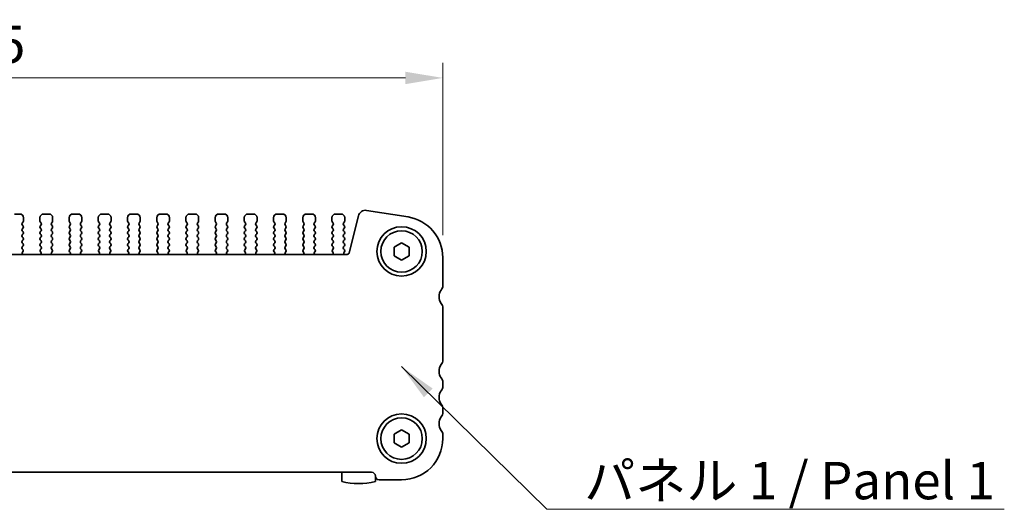
# Model space of a CAD drawing. Units: millimetres. Extents: x 0 to 3559, y 0 to 562.
# Drawn here: x 972 to 1103, y 223 to 288 of the extents above; entities that cross this region are included whole.
import ezdxf

# ---------------------------------------------------------------- set-up
doc = ezdxf.new("R2010")
doc.units = ezdxf.units.MM
doc.header["$LTSCALE"] = 1.5
doc.layers.get('Defpoints').update_dxf_attribs({"lineweight": 25})
for name, color, linetype, lineweight in [('Dimension (ISO)', 7, 'Continuous', 18), ('Dimension (ISO) @ 1', 7, 'Continuous', 18), ('Symbol (ISO)', 7, 'Continuous', 18), ('Symbol (ISO) @ 1', 7, 'Continuous', 18), ('Visible (ISO)', 7, 'Continuous', 35)]:
    doc.layers.add(name, color=color, linetype=linetype, lineweight=lineweight)
doc.styles.add('Note Text (TK)', font='MS PGothic.ttf')
doc.dimstyles.new('Default - Method 1b (TK)', dxfattribs={"dimscale": 1.5, "dimtxt": 2.5, "dimasz": 2.5, "dimexe": 1, "dimexo": 1.5, "dimgap": 1, "dimtad": 1, "dimrnd": 1e-08, "dimdsep": 46, "dimtxsty": 'Note Text (TK)', "dimcen": 0.09, "dimdle": 5, "dimclrd": 100, "dimclre": 100, "dimclrt": 7, "dimadec": 1, "dimazin": 1, "dimtfac": 1, "dimtmove": 0, "dimatfit": 3, "dimfxl": 1, "dimtolj": 1, "dimlwd": -1, "dimlwe": -1, "dimarcsym": 0})
doc.dimstyles.new('Default - Method 1b (TK)$7', dxfattribs={"dimscale": 1.5, "dimtxt": 2.5, "dimasz": 2.5, "dimexe": 1, "dimexo": 1.5, "dimgap": 1, "dimtad": 1, "dimrnd": 1e-08, "dimdsep": 46, "dimtxsty": 'Note Text (TK)', "dimcen": 0.09, "dimdle": 5, "dimclrd": 100, "dimclre": 100, "dimclrt": 7, "dimadec": 1, "dimazin": 1, "dimtfac": 1, "dimtmove": 0, "dimatfit": 3, "dimfxl": 1, "dimtolj": 1, "dimlwd": -1, "dimlwe": -1, "dimarcsym": 0})

# ---------------------------------------------------------------- blocks, each defined once
blk = doc.blocks.new('*D23')
at = {"layer": 'Defpoints', "color": 0}
for p in [(1028.04, 280.36), (887.04, 256.36), (1028.04, 256.36)]:
    blk.add_point(p, dxfattribs=at)
at = {"layer": 'Dimension (ISO)', "color": 100}
for p, q in [((887.04, 259.36), (887.04, 282.36)), ((1028.04, 259.36), (1028.04, 282.36)), ((892.04, 280.36), (1023.04, 280.36))]:
    blk.add_line(p, q, dxfattribs=at)
for points in [[(892.04, 281.19), (892.04, 279.53), (887.04, 280.36)], [(1023.04, 281.19), (1023.04, 279.53), (1028.04, 280.36)]]:
    blk.add_solid(points, dxfattribs=at)
at = {"layer": 'Dimension (ISO)', "color": 7, "insert": (944.64, 284.86), "char_height": 5, "attachment_point": 4, "style": 'Note Text (TK)'}
blk.add_mtext('\\A1;141±0.5', dxfattribs=at)

msp = doc.modelspace()

# ---------------------------------------------------------------- linework, layer by layer
at = {"layer": 'Visible (ISO)'}
for p, q in [((971.5351, 262.1787), (970.8351, 262.1787)), ((972.0351, 261.2587), (972.0351, 261.6787)), ((974.2351, 261.6787), (974.2351, 261.2587)), ((975.4351, 262.1787), (974.7351, 262.1787)), ((975.9351, 261.2587), (975.9351, 261.6787)), ((978.1351, 261.6787), (978.1351, 261.2587)), ((979.3351, 262.1787), (978.6351, 262.1787)), ((979.8351, 261.2587), (979.8351, 261.6787)), ((982.0351, 261.6787), (982.0351, 261.2587)), ((983.2351, 262.1787), (982.5351, 262.1787)), ((983.7351, 261.2587), (983.7351, 261.6787)), ((985.9351, 261.6787), (985.9351, 261.2587)), ((987.1351, 262.1787), (986.4351, 262.1787)), ((987.6351, 261.2587), (987.6351, 261.6787)), ((989.8351, 261.6787), (989.8351, 261.2587)), ((991.0351, 262.1787), (990.3351, 262.1787)), ((991.5351, 261.2587), (991.5351, 261.6787)), ((993.7351, 261.6787), (993.7351, 261.2587)), ((994.9351, 262.1787), (994.2351, 262.1787)), ((995.4351, 261.2587), (995.4351, 261.6787)), ((997.6351, 261.6787), (997.6351, 261.2587)), ((998.8351, 262.1787), (998.1351, 262.1787)), ((999.3351, 261.2587), (999.3351, 261.6787)), ((1001.5351, 261.6787), (1001.5351, 261.2587)), ((1002.7351, 262.1787), (1002.0351, 262.1787)), ((1003.2351, 261.2587), (1003.2351, 261.6787)), ((1005.4351, 261.6787), (1005.4351, 261.2587)), ((1006.6351, 262.1787), (1005.9351, 262.1787)), ((1007.1351, 261.2587), (1007.1351, 261.6787)), ((1009.3351, 261.6787), (1009.3351, 261.2587)), ((1010.5351, 262.1787), (1009.8351, 262.1787)), ((1011.0351, 261.2587), (1011.0351, 261.6787)), ((1013.2351, 261.6787), (1013.2351, 261.2587)), ((1014.4351, 262.1787), (1013.7351, 262.1787)), ((1014.9351, 261.2587), (1014.9351, 261.6787)), ((1015.5389, 257.0062), (1016.7678, 261.9353)), ((1017.872, 262.6662), (1023.3955, 261.7913)), ((971.8751, 260.9787), (971.9951, 261.1387)), ((971.9951, 260.5787), (971.8751, 260.7387)), ((974.2751, 261.1387), (974.3951, 260.9787)), ((974.3951, 260.7387), (974.2751, 260.5787)), ((975.7751, 260.9787), (975.8951, 261.1387)), ((975.8951, 260.5787), (975.7751, 260.7387)), ((978.1751, 261.1387), (978.2951, 260.9787)), ((978.2951, 260.7387), (978.1751, 260.5787)), ((979.6751, 260.9787), (979.7951, 261.1387)), ((979.7951, 260.5787), (979.6751, 260.7387)), ((982.0751, 261.1387), (982.1951, 260.9787)), ((982.1951, 260.7387), (982.0751, 260.5787)), ((983.5751, 260.9787), (983.6951, 261.1387)), ((983.6951, 260.5787), (983.5751, 260.7387)), ((985.9751, 261.1387), (986.0951, 260.9787)), ((986.0951, 260.7387), (985.9751, 260.5787)), ((987.4751, 260.9787), (987.5951, 261.1387)), ((987.5951, 260.5787), (987.4751, 260.7387)), ((989.8751, 261.1387), (989.9951, 260.9787)), ((989.9951, 260.7387), (989.8751, 260.5787)), ((991.3751, 260.9787), (991.4951, 261.1387)), ((991.4951, 260.5787), (991.3751, 260.7387)), ((993.7751, 261.1387), (993.8951, 260.9787)), ((993.8951, 260.7387), (993.7751, 260.5787)), ((995.2751, 260.9787), (995.3951, 261.1387)), ((995.3951, 260.5787), (995.2751, 260.7387)), ((997.6751, 261.1387), (997.7951, 260.9787)), ((997.7951, 260.7387), (997.6751, 260.5787)), ((999.1751, 260.9787), (999.2951, 261.1387)), ((999.2951, 260.5787), (999.1751, 260.7387)), ((1001.5751, 261.1387), (1001.6951, 260.9787)), ((1001.6951, 260.7387), (1001.5751, 260.5787)), ((1003.0751, 260.9787), (1003.1951, 261.1387)), ((1003.1951, 260.5787), (1003.0751, 260.7387)), ((1005.4751, 261.1387), (1005.5951, 260.9787)), ((1005.5951, 260.7387), (1005.4751, 260.5787)), ((1006.9751, 260.9787), (1007.0951, 261.1387)), ((1007.0951, 260.5787), (1006.9751, 260.7387)), ((1009.3751, 261.1387), (1009.4951, 260.9787)), ((1009.4951, 260.7387), (1009.3751, 260.5787)), ((1010.8751, 260.9787), (1010.9951, 261.1387)), ((1010.9951, 260.5787), (1010.8751, 260.7387)), ((1013.2751, 261.1387), (1013.3951, 260.9787)), ((1013.3951, 260.7387), (1013.2751, 260.5787)), ((1014.7751, 260.9787), (1014.8951, 261.1387)), ((1014.8951, 260.5787), (1014.7751, 260.7387)), ((971.8751, 260.1787), (971.9951, 260.3387)), ((971.9951, 259.7787), (971.8751, 259.9387)), ((971.8751, 259.3787), (971.9951, 259.5387)), ((971.9951, 258.9787), (971.8751, 259.1387)), ((974.2751, 260.3387), (974.3951, 260.1787)), ((974.3951, 259.9387), (974.2751, 259.7787)), ((974.2751, 259.5387), (974.3951, 259.3787)), ((974.3951, 259.1387), (974.2751, 258.9787)), ((975.7751, 260.1787), (975.8951, 260.3387)), ((975.8951, 259.7787), (975.7751, 259.9387)), ((975.7751, 259.3787), (975.8951, 259.5387)), ((975.8951, 258.9787), (975.7751, 259.1387)), ((978.1751, 260.3387), (978.2951, 260.1787)), ((978.2951, 259.9387), (978.1751, 259.7787)), ((978.1751, 259.5387), (978.2951, 259.3787)), ((978.2951, 259.1387), (978.1751, 258.9787)), ((979.6751, 260.1787), (979.7951, 260.3387)), ((979.7951, 259.7787), (979.6751, 259.9387)), ((979.6751, 259.3787), (979.7951, 259.5387)), ((979.7951, 258.9787), (979.6751, 259.1387)), ((982.0751, 260.3387), (982.1951, 260.1787)), ((982.1951, 259.9387), (982.0751, 259.7787)), ((982.0751, 259.5387), (982.1951, 259.3787)), ((982.1951, 259.1387), (982.0751, 258.9787)), ((983.5751, 260.1787), (983.6951, 260.3387)), ((983.6951, 259.7787), (983.5751, 259.9387)), ((983.5751, 259.3787), (983.6951, 259.5387)), ((983.6951, 258.9787), (983.5751, 259.1387)), ((985.9751, 260.3387), (986.0951, 260.1787)), ((986.0951, 259.9387), (985.9751, 259.7787)), ((985.9751, 259.5387), (986.0951, 259.3787)), ((986.0951, 259.1387), (985.9751, 258.9787)), ((987.4751, 260.1787), (987.5951, 260.3387)), ((987.5951, 259.7787), (987.4751, 259.9387)), ((987.4751, 259.3787), (987.5951, 259.5387)), ((987.5951, 258.9787), (987.4751, 259.1387)), ((989.8751, 260.3387), (989.9951, 260.1787)), ((989.9951, 259.9387), (989.8751, 259.7787)), ((989.8751, 259.5387), (989.9951, 259.3787)), ((989.9951, 259.1387), (989.8751, 258.9787)), ((991.3751, 260.1787), (991.4951, 260.3387)), ((991.4951, 259.7787), (991.3751, 259.9387)), ((991.3751, 259.3787), (991.4951, 259.5387)), ((991.4951, 258.9787), (991.3751, 259.1387)), ((993.7751, 260.3387), (993.8951, 260.1787)), ((993.8951, 259.9387), (993.7751, 259.7787)), ((993.7751, 259.5387), (993.8951, 259.3787)), ((993.8951, 259.1387), (993.7751, 258.9787)), ((995.2751, 260.1787), (995.3951, 260.3387)), ((995.3951, 259.7787), (995.2751, 259.9387)), ((995.2751, 259.3787), (995.3951, 259.5387)), ((995.3951, 258.9787), (995.2751, 259.1387)), ((997.6751, 260.3387), (997.7951, 260.1787)), ((997.7951, 259.9387), (997.6751, 259.7787)), ((997.6751, 259.5387), (997.7951, 259.3787)), ((997.7951, 259.1387), (997.6751, 258.9787)), ((999.1751, 260.1787), (999.2951, 260.3387)), ((999.2951, 259.7787), (999.1751, 259.9387)), ((999.1751, 259.3787), (999.2951, 259.5387)), ((999.2951, 258.9787), (999.1751, 259.1387)), ((1001.5751, 260.3387), (1001.6951, 260.1787)), ((1001.6951, 259.9387), (1001.5751, 259.7787)), ((1001.5751, 259.5387), (1001.6951, 259.3787)), ((1001.6951, 259.1387), (1001.5751, 258.9787)), ((1003.0751, 260.1787), (1003.1951, 260.3387)), ((1003.1951, 259.7787), (1003.0751, 259.9387)), ((1003.0751, 259.3787), (1003.1951, 259.5387)), ((1003.1951, 258.9787), (1003.0751, 259.1387)), ((1005.4751, 260.3387), (1005.5951, 260.1787)), ((1005.5951, 259.9387), (1005.4751, 259.7787)), ((1005.4751, 259.5387), (1005.5951, 259.3787)), ((1005.5951, 259.1387), (1005.4751, 258.9787)), ((1006.9751, 260.1787), (1007.0951, 260.3387)), ((1007.0951, 259.7787), (1006.9751, 259.9387)), ((1006.9751, 259.3787), (1007.0951, 259.5387)), ((1007.0951, 258.9787), (1006.9751, 259.1387)), ((1009.3751, 260.3387), (1009.4951, 260.1787)), ((1009.4951, 259.9387), (1009.3751, 259.7787)), ((1009.3751, 259.5387), (1009.4951, 259.3787)), ((1009.4951, 259.1387), (1009.3751, 258.9787)), ((1010.8751, 260.1787), (1010.9951, 260.3387)), ((1010.9951, 259.7787), (1010.8751, 259.9387)), ((1010.8751, 259.3787), (1010.9951, 259.5387)), ((1010.9951, 258.9787), (1010.8751, 259.1387)), ((1013.2751, 260.3387), (1013.3951, 260.1787)), ((1013.3951, 259.9387), (1013.2751, 259.7787)), ((1013.2751, 259.5387), (1013.3951, 259.3787)), ((1013.3951, 259.1387), (1013.2751, 258.9787)), ((1014.7751, 260.1787), (1014.8951, 260.3387)), ((1014.8951, 259.7787), (1014.7751, 259.9387)), ((1014.7751, 259.3787), (1014.8951, 259.5387)), ((1014.8951, 258.9787), (1014.7751, 259.1387)), ((971.8751, 258.5787), (971.9951, 258.7387)), ((971.9951, 258.1787), (971.8751, 258.3387)), ((971.8751, 257.7787), (971.9951, 257.9387)), ((974.2751, 258.7387), (974.3951, 258.5787)), ((974.3951, 258.3387), (974.2751, 258.1787)), ((974.2751, 257.9387), (974.3951, 257.7787)), ((975.7751, 258.5787), (975.8951, 258.7387)), ((975.8951, 258.1787), (975.7751, 258.3387)), ((975.7751, 257.7787), (975.8951, 257.9387)), ((978.1751, 258.7387), (978.2951, 258.5787)), ((978.2951, 258.3387), (978.1751, 258.1787)), ((978.1751, 257.9387), (978.2951, 257.7787)), ((979.6751, 258.5787), (979.7951, 258.7387)), ((979.7951, 258.1787), (979.6751, 258.3387)), ((979.6751, 257.7787), (979.7951, 257.9387)), ((982.0751, 258.7387), (982.1951, 258.5787)), ((982.1951, 258.3387), (982.0751, 258.1787)), ((982.0751, 257.9387), (982.1951, 257.7787)), ((983.5751, 258.5787), (983.6951, 258.7387)), ((983.6951, 258.1787), (983.5751, 258.3387)), ((983.5751, 257.7787), (983.6951, 257.9387)), ((985.9751, 258.7387), (986.0951, 258.5787)), ((986.0951, 258.3387), (985.9751, 258.1787)), ((985.9751, 257.9387), (986.0951, 257.7787)), ((987.4751, 258.5787), (987.5951, 258.7387)), ((987.5951, 258.1787), (987.4751, 258.3387)), ((987.4751, 257.7787), (987.5951, 257.9387)), ((989.8751, 258.7387), (989.9951, 258.5787)), ((989.9951, 258.3387), (989.8751, 258.1787)), ((989.8751, 257.9387), (989.9951, 257.7787)), ((991.3751, 258.5787), (991.4951, 258.7387)), ((991.4951, 258.1787), (991.3751, 258.3387)), ((991.3751, 257.7787), (991.4951, 257.9387)), ((993.7751, 258.7387), (993.8951, 258.5787)), ((993.8951, 258.3387), (993.7751, 258.1787)), ((993.7751, 257.9387), (993.8951, 257.7787)), ((995.2751, 258.5787), (995.3951, 258.7387)), ((995.3951, 258.1787), (995.2751, 258.3387)), ((995.2751, 257.7787), (995.3951, 257.9387)), ((997.6751, 258.7387), (997.7951, 258.5787)), ((997.7951, 258.3387), (997.6751, 258.1787)), ((997.6751, 257.9387), (997.7951, 257.7787)), ((999.1751, 258.5787), (999.2951, 258.7387)), ((999.2951, 258.1787), (999.1751, 258.3387)), ((999.1751, 257.7787), (999.2951, 257.9387)), ((1001.5751, 258.7387), (1001.6951, 258.5787)), ((1001.6951, 258.3387), (1001.5751, 258.1787)), ((1001.5751, 257.9387), (1001.6951, 257.7787)), ((1003.0751, 258.5787), (1003.1951, 258.7387)), ((1003.1951, 258.1787), (1003.0751, 258.3387)), ((1003.0751, 257.7787), (1003.1951, 257.9387)), ((1005.4751, 258.7387), (1005.5951, 258.5787)), ((1005.5951, 258.3387), (1005.4751, 258.1787)), ((1005.4751, 257.9387), (1005.5951, 257.7787)), ((1006.9751, 258.5787), (1007.0951, 258.7387)), ((1007.0951, 258.1787), (1006.9751, 258.3387)), ((1006.9751, 257.7787), (1007.0951, 257.9387)), ((1009.3751, 258.7387), (1009.4951, 258.5787)), ((1009.4951, 258.3387), (1009.3751, 258.1787)), ((1009.3751, 257.9387), (1009.4951, 257.7787)), ((1010.8751, 258.5787), (1010.9951, 258.7387)), ((1010.9951, 258.1787), (1010.8751, 258.3387)), ((1010.8751, 257.7787), (1010.9951, 257.9387)), ((1013.2751, 258.7387), (1013.3951, 258.5787)), ((1013.3951, 258.3387), (1013.2751, 258.1787)), ((1013.2751, 257.9387), (1013.3951, 257.7787)), ((1014.7751, 258.5787), (1014.8951, 258.7387)), ((1014.8951, 258.1787), (1014.7751, 258.3387)), ((1014.7751, 257.7787), (1014.8951, 257.9387)), ((1021.5351, 257.7561), (1022.5351, 258.3334)), ((1021.5351, 256.6014), (1021.5351, 257.7561)), ((1022.5351, 258.3334), (1023.5351, 257.7561)), ((1023.5351, 257.7561), (1023.5351, 256.6014)), ((899.8225, 256.7787), (1015.2478, 256.7787)), ((971.9808, 257.3979), (971.8751, 257.5387)), ((971.9171, 257.0916), (971.9618, 257.1361)), ((974.3951, 257.5387), (974.2895, 257.3979)), ((974.3084, 257.1361), (974.3531, 257.0916)), ((975.8808, 257.3979), (975.7751, 257.5387)), ((975.8171, 257.0916), (975.8618, 257.1361)), ((978.2951, 257.5387), (978.1895, 257.3979)), ((978.2084, 257.1361), (978.2531, 257.0916)), ((979.7808, 257.3979), (979.6751, 257.5387)), ((979.7171, 257.0916), (979.7618, 257.1361)), ((982.1951, 257.5387), (982.0895, 257.3979)), ((982.1084, 257.1361), (982.1531, 257.0916)), ((983.6808, 257.3979), (983.5751, 257.5387)), ((983.6171, 257.0916), (983.6618, 257.1361)), ((986.0951, 257.5387), (985.9895, 257.3979)), ((986.0084, 257.1361), (986.0531, 257.0916)), ((987.5808, 257.3979), (987.4751, 257.5387)), ((987.5171, 257.0916), (987.5618, 257.1361)), ((989.9951, 257.5387), (989.8895, 257.3979)), ((989.9084, 257.1361), (989.9531, 257.0916)), ((991.4808, 257.3979), (991.3751, 257.5387)), ((991.4171, 257.0916), (991.4618, 257.1361)), ((993.8951, 257.5387), (993.7895, 257.3979)), ((993.8084, 257.1361), (993.8531, 257.0916)), ((995.3808, 257.3979), (995.2751, 257.5387)), ((995.3171, 257.0916), (995.3618, 257.1361)), ((997.7951, 257.5387), (997.6895, 257.3979)), ((997.7084, 257.1361), (997.7531, 257.0916)), ((999.2808, 257.3979), (999.1751, 257.5387)), ((999.2171, 257.0916), (999.2618, 257.1361)), ((1001.6951, 257.5387), (1001.5895, 257.3979)), ((1001.6084, 257.1361), (1001.6531, 257.0916)), ((1003.1808, 257.3979), (1003.0751, 257.5387)), ((1003.1171, 257.0916), (1003.1618, 257.1361)), ((1005.5951, 257.5387), (1005.4895, 257.3979)), ((1005.5084, 257.1361), (1005.5531, 257.0916)), ((1007.0808, 257.3979), (1006.9751, 257.5387)), ((1007.0171, 257.0916), (1007.0618, 257.1361)), ((1009.4951, 257.5387), (1009.3895, 257.3979)), ((1009.4084, 257.1361), (1009.4531, 257.0916)), ((1010.9808, 257.3979), (1010.8751, 257.5387)), ((1010.9171, 257.0916), (1010.9618, 257.1361)), ((1013.3951, 257.5387), (1013.2895, 257.3979)), ((1013.3084, 257.1361), (1013.3531, 257.0916)), ((1014.8951, 257.3787), (1014.7751, 257.5387)), ((1014.8524, 257.0909), (1014.8951, 257.1387)), ((1022.5351, 256.024), (1021.5351, 256.6014)), ((1023.5351, 256.6014), (1022.5351, 256.024)), ((1028.0351, 256.359), (1028.0351, 252.6287)), ((1028.0351, 249.6287), (1028.0351, 242.6787)), ((1028.0351, 239.6787), (1028.0351, 239.1787)), ((1028.0351, 236.1787), (1028.0351, 235.6787)), ((1021.5351, 232.7561), (1022.5351, 233.3334)), ((1021.5351, 231.6014), (1021.5351, 232.7561)), ((1022.5351, 233.3334), (1023.5351, 232.7561)), ((1023.5351, 232.7561), (1023.5351, 231.6014)), ((1022.5351, 231.024), (1021.5351, 231.6014)), ((1023.5351, 231.6014), (1022.5351, 231.024)), ((1028.0351, 232.6787), (1028.0351, 232.1787)), ((1018.5351, 227.6787), (896.5351, 227.6787)), ((1014.5351, 227.6787), (1014.5351, 226.4351)), ((1019.0351, 226.4351), (1019.0351, 227.1787)), ((1022.5351, 226.6787), (1019.5351, 226.6787))]:
    msp.add_line(p, q, dxfattribs=at)
for centre, radius in [((1022.5351, 257.1787), 3.3), ((1022.5351, 257.1787), 2.77), ((1022.5351, 232.1787), 3.3), ((1022.5351, 232.1787), 2.77)]:
    msp.add_circle(centre, radius, dxfattribs=at)
for centre, radius, start, end in [((971.5351, 261.6787), 0.5, 0, 90), ((974.7351, 261.6787), 0.5, 90, 180), ((975.4351, 261.6787), 0.5, 0, 90), ((978.6351, 261.6787), 0.5, 90, 180), ((979.3351, 261.6787), 0.5, 0, 90), ((982.5351, 261.6787), 0.5, 90, 180), ((983.2351, 261.6787), 0.5, 0, 90), ((986.4351, 261.6787), 0.5, 90, 180), ((987.1351, 261.6787), 0.5, 0, 90), ((990.3351, 261.6787), 0.5, 90, 180), ((991.0351, 261.6787), 0.5, 0, 90), ((994.2351, 261.6787), 0.5, 90, 180), ((994.9351, 261.6787), 0.5, 0, 90), ((998.1351, 261.6787), 0.5, 90, 180), ((998.8351, 261.6787), 0.5, 0, 90), ((1002.0351, 261.6787), 0.5, 90, 180), ((1002.7351, 261.6787), 0.5, 0, 90), ((1005.9351, 261.6787), 0.5, 90, 180), ((1006.6351, 261.6787), 0.5, 0, 90), ((1009.8351, 261.6787), 0.5, 90, 180), ((1010.5351, 261.6787), 0.5, 0, 90), ((1013.7351, 261.6787), 0.5, 90, 180), ((1014.4351, 261.6787), 0.5, 0, 90), ((1017.7187, 261.6982), 0.98, 81, 166), ((1022.5351, 256.359), 5.5, 0, 81), ((972.0351, 260.8587), 0.2, 143.130102, 216.869898), ((971.8351, 261.2587), 0.2, 323.130102, 0), ((971.8351, 260.4587), 0.2, 323.130102, 36.869898), ((974.4351, 261.2587), 0.2, 180, 216.869898), ((974.4351, 260.4587), 0.2, 143.130102, 216.869898), ((974.2351, 260.8587), 0.2, 323.130102, 36.869898), ((975.9351, 260.8587), 0.2, 143.130102, 216.869898), ((975.7351, 261.2587), 0.2, 323.130102, 0), ((975.7351, 260.4587), 0.2, 323.130102, 36.869898), ((978.3351, 261.2587), 0.2, 180, 216.869898), ((978.3351, 260.4587), 0.2, 143.130102, 216.869898), ((978.1351, 260.8587), 0.2, 323.130102, 36.869898), ((979.8351, 260.8587), 0.2, 143.130102, 216.869898), ((979.6351, 261.2587), 0.2, 323.130102, 0), ((979.6351, 260.4587), 0.2, 323.130102, 36.869898), ((982.2351, 261.2587), 0.2, 180, 216.869898), ((982.2351, 260.4587), 0.2, 143.130102, 216.869898), ((982.0351, 260.8587), 0.2, 323.130102, 36.869898), ((983.7351, 260.8587), 0.2, 143.130102, 216.869898), ((983.5351, 261.2587), 0.2, 323.130102, 0), ((983.5351, 260.4587), 0.2, 323.130102, 36.869898), ((986.1351, 261.2587), 0.2, 180, 216.869898), ((986.1351, 260.4587), 0.2, 143.130102, 216.869898), ((985.9351, 260.8587), 0.2, 323.130102, 36.869898), ((987.6351, 260.8587), 0.2, 143.130102, 216.869898), ((987.4351, 261.2587), 0.2, 323.130102, 0), ((987.4351, 260.4587), 0.2, 323.130102, 36.869898), ((990.0351, 261.2587), 0.2, 180, 216.869898), ((990.0351, 260.4587), 0.2, 143.130102, 216.869898), ((989.8351, 260.8587), 0.2, 323.130102, 36.869898), ((991.5351, 260.8587), 0.2, 143.130102, 216.869898), ((991.3351, 261.2587), 0.2, 323.130102, 0), ((991.3351, 260.4587), 0.2, 323.130102, 36.869898), ((993.9351, 261.2587), 0.2, 180, 216.869898), ((993.9351, 260.4587), 0.2, 143.130102, 216.869898), ((993.7351, 260.8587), 0.2, 323.130102, 36.869898), ((995.4351, 260.8587), 0.2, 143.130102, 216.869898), ((995.2351, 261.2587), 0.2, 323.130102, 0), ((995.2351, 260.4587), 0.2, 323.130102, 36.869898), ((997.8351, 261.2587), 0.2, 180, 216.869898), ((997.8351, 260.4587), 0.2, 143.130102, 216.869898), ((997.6351, 260.8587), 0.2, 323.130102, 36.869898), ((999.3351, 260.8587), 0.2, 143.130102, 216.869898), ((999.1351, 261.2587), 0.2, 323.130102, 0), ((999.1351, 260.4587), 0.2, 323.130102, 36.869898), ((1001.7351, 261.2587), 0.2, 180, 216.869898), ((1001.7351, 260.4587), 0.2, 143.130102, 216.869898), ((1001.5351, 260.8587), 0.2, 323.130102, 36.869898), ((1003.2351, 260.8587), 0.2, 143.130102, 216.869898), ((1003.0351, 261.2587), 0.2, 323.130102, 0), ((1003.0351, 260.4587), 0.2, 323.130102, 36.869898), ((1005.6351, 261.2587), 0.2, 180, 216.869898), ((1005.6351, 260.4587), 0.2, 143.130102, 216.869898), ((1005.4351, 260.8587), 0.2, 323.130102, 36.869898), ((1007.1351, 260.8587), 0.2, 143.130102, 216.869898), ((1006.9351, 261.2587), 0.2, 323.130102, 0), ((1006.9351, 260.4587), 0.2, 323.130102, 36.869898), ((1009.5351, 261.2587), 0.2, 180, 216.869898), ((1009.5351, 260.4587), 0.2, 143.130102, 216.869898), ((1009.3351, 260.8587), 0.2, 323.130102, 36.869898), ((1011.0351, 260.8587), 0.2, 143.130102, 216.869898), ((1010.8351, 261.2587), 0.2, 323.130102, 0), ((1010.8351, 260.4587), 0.2, 323.130102, 36.869898), ((1013.4351, 261.2587), 0.2, 180, 216.869898), ((1013.4351, 260.4587), 0.2, 143.130102, 216.869898), ((1013.2351, 260.8587), 0.2, 323.130102, 36.869898), ((1014.9351, 260.8587), 0.2, 143.130102, 216.869898), ((1014.7351, 261.2587), 0.2, 323.130102, 0), ((1014.7351, 260.4587), 0.2, 323.130102, 36.869898), ((972.0351, 260.0587), 0.2, 143.130102, 216.869898), ((972.0351, 259.2587), 0.2, 143.130102, 216.869898), ((971.8351, 259.6587), 0.2, 323.130102, 36.869898), ((974.4351, 259.6587), 0.2, 143.130102, 216.869898), ((974.2351, 260.0587), 0.2, 323.130102, 36.869898), ((974.2351, 259.2587), 0.2, 323.130102, 36.869898), ((975.9351, 260.0587), 0.2, 143.130102, 216.869898), ((975.9351, 259.2587), 0.2, 143.130102, 216.869898), ((975.7351, 259.6587), 0.2, 323.130102, 36.869898), ((978.3351, 259.6587), 0.2, 143.130102, 216.869898), ((978.1351, 260.0587), 0.2, 323.130102, 36.869898), ((978.1351, 259.2587), 0.2, 323.130102, 36.869898), ((979.8351, 260.0587), 0.2, 143.130102, 216.869898), ((979.8351, 259.2587), 0.2, 143.130102, 216.869898), ((979.6351, 259.6587), 0.2, 323.130102, 36.869898), ((982.2351, 259.6587), 0.2, 143.130102, 216.869898), ((982.0351, 260.0587), 0.2, 323.130102, 36.869898), ((982.0351, 259.2587), 0.2, 323.130102, 36.869898), ((983.7351, 260.0587), 0.2, 143.130102, 216.869898), ((983.7351, 259.2587), 0.2, 143.130102, 216.869898), ((983.5351, 259.6587), 0.2, 323.130102, 36.869898), ((986.1351, 259.6587), 0.2, 143.130102, 216.869898), ((985.9351, 260.0587), 0.2, 323.130102, 36.869898), ((985.9351, 259.2587), 0.2, 323.130102, 36.869898), ((987.6351, 260.0587), 0.2, 143.130102, 216.869898), ((987.6351, 259.2587), 0.2, 143.130102, 216.869898), ((987.4351, 259.6587), 0.2, 323.130102, 36.869898), ((990.0351, 259.6587), 0.2, 143.130102, 216.869898), ((989.8351, 260.0587), 0.2, 323.130102, 36.869898), ((989.8351, 259.2587), 0.2, 323.130102, 36.869898), ((991.5351, 260.0587), 0.2, 143.130102, 216.869898), ((991.5351, 259.2587), 0.2, 143.130102, 216.869898), ((991.3351, 259.6587), 0.2, 323.130102, 36.869898), ((993.9351, 259.6587), 0.2, 143.130102, 216.869898), ((993.7351, 260.0587), 0.2, 323.130102, 36.869898), ((993.7351, 259.2587), 0.2, 323.130102, 36.869898), ((995.4351, 260.0587), 0.2, 143.130102, 216.869898), ((995.4351, 259.2587), 0.2, 143.130102, 216.869898), ((995.2351, 259.6587), 0.2, 323.130102, 36.869898), ((997.8351, 259.6587), 0.2, 143.130102, 216.869898), ((997.6351, 260.0587), 0.2, 323.130102, 36.869898), ((997.6351, 259.2587), 0.2, 323.130102, 36.869898), ((999.3351, 260.0587), 0.2, 143.130102, 216.869898), ((999.3351, 259.2587), 0.2, 143.130102, 216.869898), ((999.1351, 259.6587), 0.2, 323.130102, 36.869898), ((1001.7351, 259.6587), 0.2, 143.130102, 216.869898), ((1001.5351, 260.0587), 0.2, 323.130102, 36.869898), ((1001.5351, 259.2587), 0.2, 323.130102, 36.869898), ((1003.2351, 260.0587), 0.2, 143.130102, 216.869898), ((1003.2351, 259.2587), 0.2, 143.130102, 216.869898), ((1003.0351, 259.6587), 0.2, 323.130102, 36.869898), ((1005.6351, 259.6587), 0.2, 143.130102, 216.869898), ((1005.4351, 260.0587), 0.2, 323.130102, 36.869898), ((1005.4351, 259.2587), 0.2, 323.130102, 36.869898), ((1007.1351, 260.0587), 0.2, 143.130102, 216.869898), ((1007.1351, 259.2587), 0.2, 143.130102, 216.869898), ((1006.9351, 259.6587), 0.2, 323.130102, 36.869898), ((1009.5351, 259.6587), 0.2, 143.130102, 216.869898), ((1009.3351, 260.0587), 0.2, 323.130102, 36.869898), ((1009.3351, 259.2587), 0.2, 323.130102, 36.869898), ((1011.0351, 260.0587), 0.2, 143.130102, 216.869898), ((1011.0351, 259.2587), 0.2, 143.130102, 216.869898), ((1010.8351, 259.6587), 0.2, 323.130102, 36.869898), ((1013.4351, 259.6587), 0.2, 143.130102, 216.869898), ((1013.2351, 260.0587), 0.2, 323.130102, 36.869898), ((1013.2351, 259.2587), 0.2, 323.130102, 36.869898), ((1014.9351, 260.0587), 0.2, 143.130102, 216.869898), ((1014.9351, 259.2587), 0.2, 143.130102, 216.869898), ((1014.7351, 259.6587), 0.2, 323.130102, 36.869898), ((972.0351, 258.4587), 0.2, 143.130102, 216.869898), ((972.0351, 257.6587), 0.2, 143.130102, 216.869898), ((971.8351, 258.8587), 0.2, 323.130102, 36.869898), ((971.8351, 258.0587), 0.2, 323.130102, 36.869898), ((974.4351, 258.8587), 0.2, 143.130102, 216.869898), ((974.4351, 258.0587), 0.2, 143.130102, 216.869898), ((974.2351, 258.4587), 0.2, 323.130102, 36.869898), ((974.2351, 257.6587), 0.2, 323.130102, 36.869898), ((975.9351, 258.4587), 0.2, 143.130102, 216.869898), ((975.9351, 257.6587), 0.2, 143.130102, 216.869898), ((975.7351, 258.8587), 0.2, 323.130102, 36.869898), ((975.7351, 258.0587), 0.2, 323.130102, 36.869898), ((978.3351, 258.8587), 0.2, 143.130102, 216.869898), ((978.3351, 258.0587), 0.2, 143.130102, 216.869898), ((978.1351, 258.4587), 0.2, 323.130102, 36.869898), ((978.1351, 257.6587), 0.2, 323.130102, 36.869898), ((979.8351, 258.4587), 0.2, 143.130102, 216.869898), ((979.8351, 257.6587), 0.2, 143.130102, 216.869898), ((979.6351, 258.8587), 0.2, 323.130102, 36.869898), ((979.6351, 258.0587), 0.2, 323.130102, 36.869898), ((982.2351, 258.8587), 0.2, 143.130102, 216.869898), ((982.2351, 258.0587), 0.2, 143.130102, 216.869898), ((982.0351, 258.4587), 0.2, 323.130102, 36.869898), ((982.0351, 257.6587), 0.2, 323.130102, 36.869898), ((983.7351, 258.4587), 0.2, 143.130102, 216.869898), ((983.7351, 257.6587), 0.2, 143.130102, 216.869898), ((983.5351, 258.8587), 0.2, 323.130102, 36.869898), ((983.5351, 258.0587), 0.2, 323.130102, 36.869898), ((986.1351, 258.8587), 0.2, 143.130102, 216.869898), ((986.1351, 258.0587), 0.2, 143.130102, 216.869898), ((985.9351, 258.4587), 0.2, 323.130102, 36.869898), ((985.9351, 257.6587), 0.2, 323.130102, 36.869898), ((987.6351, 258.4587), 0.2, 143.130102, 216.869898), ((987.6351, 257.6587), 0.2, 143.130102, 216.869898), ((987.4351, 258.8587), 0.2, 323.130102, 36.869898), ((987.4351, 258.0587), 0.2, 323.130102, 36.869898), ((990.0351, 258.8587), 0.2, 143.130102, 216.869898), ((990.0351, 258.0587), 0.2, 143.130102, 216.869898), ((989.8351, 258.4587), 0.2, 323.130102, 36.869898), ((989.8351, 257.6587), 0.2, 323.130102, 36.869898), ((991.5351, 258.4587), 0.2, 143.130102, 216.869898), ((991.5351, 257.6587), 0.2, 143.130102, 216.869898), ((991.3351, 258.8587), 0.2, 323.130102, 36.869898), ((991.3351, 258.0587), 0.2, 323.130102, 36.869898), ((993.9351, 258.8587), 0.2, 143.130102, 216.869898), ((993.9351, 258.0587), 0.2, 143.130102, 216.869898), ((993.7351, 258.4587), 0.2, 323.130102, 36.869898), ((993.7351, 257.6587), 0.2, 323.130102, 36.869898), ((995.4351, 258.4587), 0.2, 143.130102, 216.869898), ((995.4351, 257.6587), 0.2, 143.130102, 216.869898), ((995.2351, 258.8587), 0.2, 323.130102, 36.869898), ((995.2351, 258.0587), 0.2, 323.130102, 36.869898), ((997.8351, 258.8587), 0.2, 143.130102, 216.869898), ((997.8351, 258.0587), 0.2, 143.130102, 216.869898), ((997.6351, 258.4587), 0.2, 323.130102, 36.869898), ((997.6351, 257.6587), 0.2, 323.130102, 36.869898), ((999.3351, 258.4587), 0.2, 143.130102, 216.869898), ((999.3351, 257.6587), 0.2, 143.130102, 216.869898), ((999.1351, 258.8587), 0.2, 323.130102, 36.869898), ((999.1351, 258.0587), 0.2, 323.130102, 36.869898), ((1001.7351, 258.8587), 0.2, 143.130102, 216.869898), ((1001.7351, 258.0587), 0.2, 143.130102, 216.869898), ((1001.5351, 258.4587), 0.2, 323.130102, 36.869898), ((1001.5351, 257.6587), 0.2, 323.130102, 36.869898), ((1003.2351, 258.4587), 0.2, 143.130102, 216.869898), ((1003.2351, 257.6587), 0.2, 143.130102, 216.869898), ((1003.0351, 258.8587), 0.2, 323.130102, 36.869898), ((1003.0351, 258.0587), 0.2, 323.130102, 36.869898), ((1005.6351, 258.8587), 0.2, 143.130102, 216.869898), ((1005.6351, 258.0587), 0.2, 143.130102, 216.869898), ((1005.4351, 258.4587), 0.2, 323.130102, 36.869898), ((1005.4351, 257.6587), 0.2, 323.130102, 36.869898), ((1007.1351, 258.4587), 0.2, 143.130102, 216.869898), ((1007.1351, 257.6587), 0.2, 143.130102, 216.869898), ((1006.9351, 258.8587), 0.2, 323.130102, 36.869898), ((1006.9351, 258.0587), 0.2, 323.130102, 36.869898), ((1009.5351, 258.8587), 0.2, 143.130102, 216.869898), ((1009.5351, 258.0587), 0.2, 143.130102, 216.869898), ((1009.3351, 258.4587), 0.2, 323.130102, 36.869898), ((1009.3351, 257.6587), 0.2, 323.130102, 36.869898), ((1011.0351, 258.4587), 0.2, 143.130102, 216.869898), ((1011.0351, 257.6587), 0.2, 143.130102, 216.869898), ((1010.8351, 258.8587), 0.2, 323.130102, 36.869898), ((1010.8351, 258.0587), 0.2, 323.130102, 36.869898), ((1013.4351, 258.8587), 0.2, 143.130102, 216.869898), ((1013.4351, 258.0587), 0.2, 143.130102, 216.869898), ((1013.2351, 258.4587), 0.2, 323.130102, 36.869898), ((1013.2351, 257.6587), 0.2, 323.130102, 36.869898), ((1014.9351, 258.4587), 0.2, 143.130102, 216.869898), ((1014.9351, 257.6587), 0.2, 143.130102, 216.869898), ((1014.7351, 258.8587), 0.2, 323.130102, 36.869898), ((1014.7351, 258.0587), 0.2, 323.130102, 36.869898), ((972.0582, 256.9498), 0.2, 134.853584, 238.799614), ((971.8208, 257.2779), 0.2, 314.853584, 36.869898), ((974.4495, 257.2779), 0.2, 143.130102, 225.146416), ((974.2121, 256.9498), 0.2, 301.200386, 45.146416), ((975.9582, 256.9498), 0.2, 134.853584, 238.799614), ((975.7208, 257.2779), 0.2, 314.853584, 36.869898), ((978.3495, 257.2779), 0.2, 143.130102, 225.146416), ((978.1121, 256.9498), 0.2, 301.200386, 45.146416), ((979.8582, 256.9498), 0.2, 134.853584, 238.799614), ((979.6208, 257.2779), 0.2, 314.853584, 36.869898), ((982.2495, 257.2779), 0.2, 143.130102, 225.146416), ((982.0121, 256.9498), 0.2, 301.200386, 45.146416), ((983.7582, 256.9498), 0.2, 134.853584, 238.799614), ((983.5208, 257.2779), 0.2, 314.853584, 36.869898), ((986.1495, 257.2779), 0.2, 143.130102, 225.146416), ((985.9121, 256.9498), 0.2, 301.200386, 45.146416), ((987.6582, 256.9498), 0.2, 134.853584, 238.799614), ((987.4208, 257.2779), 0.2, 314.853584, 36.869898), ((990.0495, 257.2779), 0.2, 143.130102, 225.146416), ((989.8121, 256.9498), 0.2, 301.200386, 45.146416), ((991.5582, 256.9498), 0.2, 134.853584, 238.799614), ((991.3208, 257.2779), 0.2, 314.853584, 36.869898), ((993.9495, 257.2779), 0.2, 143.130102, 225.146416), ((993.7121, 256.9498), 0.2, 301.200386, 45.146416), ((995.4582, 256.9498), 0.2, 134.853584, 238.799614), ((995.2208, 257.2779), 0.2, 314.853584, 36.869898), ((997.8495, 257.2779), 0.2, 143.130102, 225.146416), ((997.6121, 256.9498), 0.2, 301.200386, 45.146416), ((999.3582, 256.9498), 0.2, 134.853584, 238.799614), ((999.1208, 257.2779), 0.2, 314.853584, 36.869898), ((1001.7495, 257.2779), 0.2, 143.130102, 225.146416), ((1001.5121, 256.9498), 0.2, 301.200386, 45.146416), ((1003.2582, 256.9498), 0.2, 134.853584, 238.799614), ((1003.0208, 257.2779), 0.2, 314.853584, 36.869898), ((1005.6495, 257.2779), 0.2, 143.130102, 225.146416), ((1005.4121, 256.9498), 0.2, 301.200386, 45.146416), ((1007.1582, 256.9498), 0.2, 134.853584, 238.799614), ((1006.9208, 257.2779), 0.2, 314.853584, 36.869898), ((1009.5495, 257.2779), 0.2, 143.130102, 225.146416), ((1009.3121, 256.9498), 0.2, 301.200386, 45.146416), ((1011.0582, 256.9498), 0.2, 134.853584, 238.799614), ((1010.8208, 257.2779), 0.2, 314.853584, 36.869898), ((1013.4495, 257.2779), 0.2, 143.130102, 225.146416), ((1013.2121, 256.9498), 0.2, 301.200386, 45.146416), ((1015.0092, 256.9669), 0.2, 141.651605, 250.153391), ((1014.7351, 257.2587), 0.2, 323.130102, 36.869898), ((1015.2478, 257.0787), 0.3, 270, 346), ((1027.0351, 252.6287), 1, 323.130102, 0), ((1029.0351, 251.1287), 1.5, 143.130102, 216.869898), ((1027.0351, 249.6287), 1, 0, 36.869898), ((1029.0351, 241.1787), 1.5, 143.130102, 216.869898), ((1027.0351, 242.6787), 1, 323.130102, 0), ((1027.0351, 239.6787), 1, 0, 36.869898), ((1029.0351, 237.6787), 1.5, 143.130102, 216.869898), ((1027.0351, 239.1787), 1, 323.130102, 0), ((1027.0351, 236.1787), 1, 0, 36.869898), ((1027.0351, 235.6787), 1, 323.130102, 0), ((1029.0351, 234.1787), 1.5, 143.130102, 216.869898), ((1027.0351, 232.6787), 1, 0, 36.869898), ((1022.5351, 232.1787), 5.5, 270, 0), ((1018.5351, 227.1787), 0.5, 0, 90), ((1016.7851, 236.1787), 10, 256.997122, 283.002878), ((1019.5351, 227.1787), 0.5, 180, 270)]:
    msp.add_arc(centre, radius, start, end, dxfattribs=at)

# ---------------------------------------------------------------- texts
at = {"layer": 'Symbol (ISO)', "color": 7, "insert": (1046.9192, 229.0753), "char_height": 5, "width": 59.532166, "attachment_point": 1, "line_spacing_factor": 1.5, "style": 'Note Text (TK)'}
msp.add_mtext('\\fＭＳ Ｐゴシック|b0|i0;パネル 1 / Panel 1', dxfattribs=at)

# ---------------------------------------------------------------- dimensions: what is measured, and where the dimension line sits
at = {"layer": 'Dimension (ISO) @ 1', "color": 100}
dim = msp.add_linear_dim(base=(1028.0351, 280.359), p1=(887.0351, 256.359), p2=(1028.0351, 256.359), dimstyle='Default - Method 1b (TK)', override={"dimscale": 1, "dimtxt": 5, "dimasz": 5, "dimexe": 2, "dimexo": 3, "dimgap": 2, "dimdec": 2, "dimcen": 0.18, "dimtol": 1, "dimlim": 0, "dimtp": 0.5, "dimtm": 0.5, "dimtdec": 2, "dimtix": 0, "dimtofl": 0, "dimtmove": 0, "dimatfit": 1}, dxfattribs=at)
dim.commit()
dim.dimension.update_dxf_attribs({"geometry": '*D23', "text_midpoint": (957.5351, 280.359), "dimtype": 128})

# ---------------------------------------------------------------- leaders
at = {"layer": 'Symbol (ISO) @ 1', "color": 100, "annotation_type": 0, "has_hookline": 1, "hookline_direction": 0, "text_width": 56.108}
msp.add_leader([(1022.5366, 241.7912), (1041.9192, 222.7342), (1046.9192, 222.7342)], dimstyle='Default - Method 1b (TK)$7', override={"dimscale": 1, "dimtxt": 5, "dimasz": 5, "dimgap": 0, "dimtad": 1}, dxfattribs=at)

doc.saveas('drawing.dxf')
